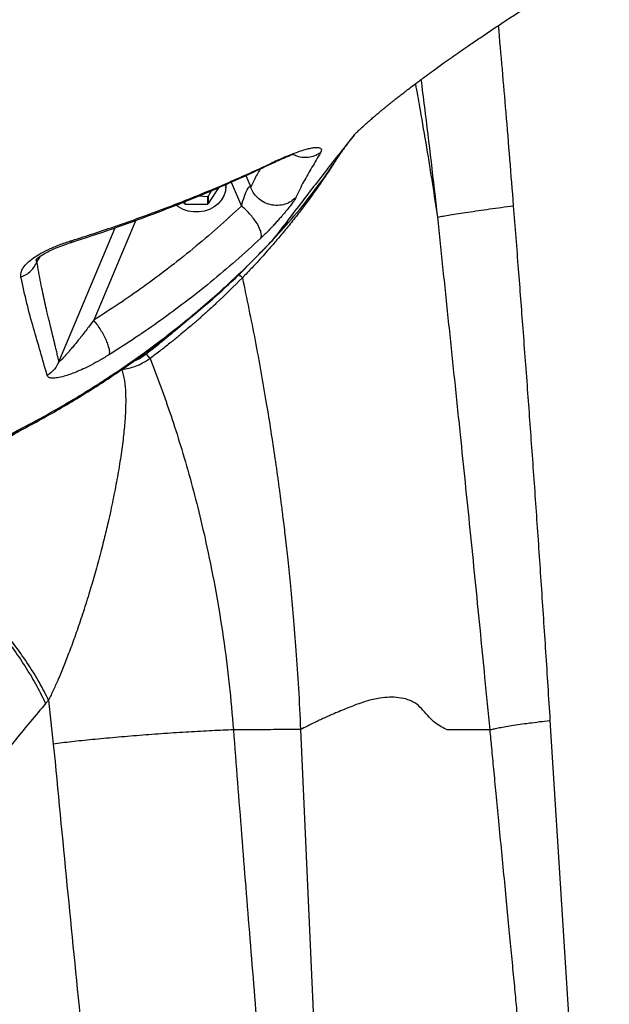
# Model space of a CAD drawing. Units: inches. Extents: x 1.4 to 9.91, y 0.55 to 7.86.
# Drawn here: x 1.85 to 2.02, y 1.88 to 2.17 of the extents above; entities that cross this region are included whole.
import ezdxf

# ---------------------------------------------------------------- set-up
doc = ezdxf.new("R2010")
doc.units = ezdxf.units.IN
doc.header["$MEASUREMENT"] = 0

msp = doc.modelspace()

# ---------------------------------------------------------------- linework, layer by layer
at = {"color": 7, "linetype": 'Continuous', "lineweight": 25}
for p, q in [((1.924006855797396, 2.126678267934449), (1.923927314494035, 2.126616473092753)), ((1.90506805679943, 2.114792049689828), (1.908237511296659, 2.119546243657872)), ((1.910094045405351, 2.119268069093593), (1.910094045405371, 2.119706304031063)), ((1.902279002352271, 2.116994370915079), (1.904747862720665, 2.116790995486713)), ((1.904747862720665, 2.116790995486713), (1.904747862720564, 2.114631989316637)), ((1.90506805679943, 2.114792049689828), (1.905068056799531, 2.116951153636553)), ((1.897832755937793, 2.115176116364169), (1.898088784091251, 2.114792049689828)), ((1.898088784091273, 2.115276239651978), (1.898088784091251, 2.114792049689828)), ((1.898408978170122, 2.114631989316637), (1.898408978170158, 2.115401491538389)), ((1.898408978170122, 2.114631989316637), (1.904747862720564, 2.114631989316637)), ((1.92319496739508, 2.103878024658551), (1.928108830629628, 2.109422547274429)), ((1.919997988771354, 2.100628808860429), (1.923271624287319, 2.103984796758443)), ((1.905484658651755, 2.084409618448245), (1.905484658651762, 2.084549927938488)), ((1.888269393080926, 2.070203746999966), (1.88720113431042, 2.071478754493194)), ((1.859090836820859, 1.971914553556216), (1.858235902252671, 1.970902174140201)), ((1.859090836820859, 1.971914553556216), (1.860443650081967, 1.959270175180706)), ((1.931562717397223, 1.96342680716295), (1.93625663206182, 1.859019631061311)), ((1.974749074059253, 1.963357679072756), (1.973749870046626, 1.963366625636067)), ((2.00329349986592, 1.96608046539682), (2.008714603907453, 1.879805675383898))]:
    msp.add_line(p, q, dxfattribs=at)
at = {"color": 8, "linetype": 'Continuous', "lineweight": 25}
for p, q in [((1.924482734744483, 2.12704805921814), (1.924006855797396, 2.126678267934449)), ((1.915828670269653, 2.122846596643019), (1.917221498624076, 2.119532457150457)), ((1.911622587747473, 2.12097876933144), (1.914525429769257, 2.114071729122146)), ((1.884144978504664, 2.109961198829557), (1.872074109059935, 2.08123999284155)), ((1.862057820324821, 2.069282984303231), (1.878255622094722, 2.107823899075364)), ((1.923506777126391, 2.104272260104306), (1.923291277393618, 2.103966610301868)), ((1.85664436730815, 2.099605087352784), (1.855736193355072, 2.0980809449598))]:
    msp.add_line(p, q, dxfattribs=at)
at = {"color": 7, "linetype": 'Continuous', "lineweight": 25, "flags": 128}
msp.add_lwpolyline([(1.910069063471734, 2.120270964174729), (1.910094045405371, 2.119706304031063), (1.909949042636032, 2.118351217462914), (1.909518996492871, 2.117042281472741), (1.908818549028964, 2.115823984435499), (1.90787153330232, 2.114737979203344), (1.906710240051027, 2.113821127572669), (1.905374171040977, 2.113104718070913), (1.903908841301932, 2.112613097083493), (1.902364141368663, 2.112363082193908), (1.900792699522094, 2.112363082193908), (1.899247999588817, 2.112613097083493), (1.897782669849757, 2.113104718070913), (1.896446600839685, 2.113821127572669), (1.895757128804517, 2.114323797321341)], dxfattribs=at)
at = {"color": 7, "linetype": 'Continuous', "lineweight": 25}
for centre, radius, start, end in [((1.901771872268606, 2.123140856315398), 0.007012649407636036, 295.1110855392049, 298.0365117097468), ((1.901349686109292, 2.120915050110301), 0.00693719079457818, 241.961751461788, 244.9186444033254), ((1.901807154781554, 2.120915050109885), 0.006937190794132755, 295.081355596932, 298.0382485386249)]:
    msp.add_arc(centre, radius, start, end, dxfattribs=at)
at = {"color": 8, "linetype": 'Continuous', "lineweight": 25}
msp.add_arc((1.90530181928838, 2.084061352598424), 0.01335321855495753, 44.50097885780391, 50.6024587499537, dxfattribs=at)
at = {"color": 7, "linetype": 'Continuous', "lineweight": 25}
for points, knots in [([(2.03696154427331, 2.245690341985145), (2.035179843521101, 2.245034231643906), (2.031410845494904, 2.243646300153148), (2.025435968849685, 2.241451964527932), (2.018831919724259, 2.239030650108176), (2.011706445663039, 2.236422698194338), (2.004588012451119, 2.233821523960491), (1.997810974336693, 2.231347559131603), (1.991590621396514, 2.229078123836152), (1.985491052894337, 2.226853834682607), (1.979383649827524, 2.224626047934113), (1.973559602913346, 2.222501325168845), (1.967912560739018, 2.220440556102024), (1.962225642112915, 2.218364098042661), (1.955870178126528, 2.216042594836587), (1.94893186295162, 2.213505865174423), (1.942037223674296, 2.210982245418001), (1.933406658166884, 2.207818633813024), (1.923189171644535, 2.204065065639955), (1.910381785716693, 2.199340654207852), (1.896992890605147, 2.194376968954138), (1.883059134431567, 2.189178483015434), (1.869539392727337, 2.184095582421657), (1.856020696673217, 2.178968846235546), (1.846456346771534, 2.17530528861258), (1.840424137805459, 2.172979270828869), (1.838263256239355, 2.172144942178312), (1.835917708039965, 2.171237265291631), (1.833121054604615, 2.170152930422733), (1.830070605708505, 2.168967053608547), (1.827077076737113, 2.167799851864173), (1.824596205436445, 2.166830053928712), (1.822805865151399, 2.166128564667325), (1.821592258968176, 2.16565253499389), (1.82084332322983, 2.165358439982757), (1.820267297047275, 2.16513219009682), (1.819863446710609, 2.16497327405255), (1.819319281568872, 2.164759490129337), (1.817106037152884, 2.163888236492501), (1.810795519836387, 2.161398389889284), (1.803007788065922, 2.158295326759005), (1.796821101934806, 2.155803041055059), (1.794497863494811, 2.154864128672269), (1.7937694938326, 2.15456919433407), (1.793040686921295, 2.154274142172706), (1.792311058236058, 2.153978288877465), (1.791580943485709, 2.153681957270468), (1.790907366035106, 2.153408331802888), (1.790129214262707, 2.153092057587844), (1.789090020025106, 2.152669251382424), (1.787576996510775, 2.152052411391511), (1.785597206713581, 2.151243512872794), (1.783154333767662, 2.15024239047878), (1.780577338389287, 2.149182408527069), (1.777233232896103, 2.147801698280977), (1.77344666082695, 2.146230346272147), (1.769348055682781, 2.144517812409417), (1.765792610203225, 2.14302355774879), (1.76246354756389, 2.141617289177444), (1.759067378102855, 2.140174612773693), (1.752384102156945, 2.13731912321101), (1.742636609981669, 2.133094278211478), (1.732401697388405, 2.128552331159049), (1.724735381712832, 2.125087777824737), (1.719390267533389, 2.122644981643213), (1.714131558599823, 2.120215061280103), (1.708830649028248, 2.117734867222589), (1.703541768617801, 2.115228680682685), (1.69829275679739, 2.112707183216787), (1.693108492159829, 2.110180137894374), (1.687025382122774, 2.107172456581828), (1.67983916338967, 2.103546698999974), (1.671721795240978, 2.099338016794473), (1.663547454673726, 2.094975819152764), (1.655198670113783, 2.090381196712821), (1.647317128008492, 2.08588800556408), (1.640555615670987, 2.081896915814734), (1.635221029535288, 2.078657680461785), (1.630762571498753, 2.07588290137141), (1.626602491113497, 2.073232320153292), (1.622524375500639, 2.07057261203205), (1.618341010069634, 2.067771116887118), (1.614041177159093, 2.064815105636822), (1.611216326020245, 2.062793662848211), (1.609768083687436, 2.061757311240313)], [0, 0, 0, 0, 0.01069031374492889, 0.02261421922514934, 0.03577466379387969, 0.0501746884546191, 0.06515109927818205, 0.07821437634800944, 0.09054119113792986, 0.1021792468569335, 0.1145094256489449, 0.1268781331327093, 0.1368316332725208, 0.1481164808370726, 0.1607351420540752, 0.1746903279324053, 0.1894839833972504, 0.2018924223318168, 0.2262857144052774, 0.2507022673716295, 0.2789282593240351, 0.3072233367027598, 0.3354837994155465, 0.3618301177809665, 0.3908399122750181, 0.3952257446863632, 0.3997630350818913, 0.4044518692657226, 0.4100296231391926, 0.4174520440446772, 0.423799177691796, 0.42907327389698, 0.4332757730943353, 0.4352430531218048, 0.4368421066108526, 0.4380732733559787, 0.4389364886669706, 0.4394319461991388, 0.4415653696611863, 0.4531442494634855, 0.4800775085193933, 0.4922016972660264, 0.4938017291040473, 0.4954046113484435, 0.4970105303753798, 0.4986190921598024, 0.500230754675433, 0.5018451567787634, 0.5030832409912108, 0.5053915565956908, 0.5087456896612621, 0.5131453340489668, 0.5185896039236398, 0.5250779074447782, 0.5304376755920723, 0.5411127793378766, 0.5507094715358825, 0.5583674914131175, 0.5654808079285251, 0.5736420957463035, 0.5818886626436304, 0.6120382840452644, 0.6425038530390312, 0.6559323608498807, 0.6685336149054135, 0.6823414838346711, 0.695584082830086, 0.7090059295341103, 0.7232410428737441, 0.7367307865090093, 0.7502332501548084, 0.7723079335126654, 0.795853473546363, 0.8188312635525671, 0.8434051389474365, 0.8707365150912059, 0.892070546033345, 0.9084801481800423, 0.923568200513458, 0.9373355662362367, 0.951728468021921, 0.96698093221028, 0.9830718117831607, 1, 1, 1, 1]), ([(1.946799619157342, 2.134332321736712), (1.946797550059893, 2.134330033177405), (1.946783923040036, 2.134314960787686), (1.946850284248752, 2.134386639658554), (1.947024048837791, 2.134567423217553), (1.947329287841688, 2.134876915358929), (1.947728737399047, 2.135271498030676), (1.948191050001261, 2.135717822018246), (1.948677643247015, 2.136178329167424), (1.949184908772888, 2.136650514577921), (1.94982709003122, 2.137239305794103), (1.950680899063775, 2.138007388866288), (1.951553267796007, 2.138774801674074), (1.952259011442514, 2.139386052102399), (1.952750324603828, 2.139807943084618), (1.953251226468382, 2.140234816967037), (1.953817607170506, 2.140713420950794), (1.954513277100316, 2.141296248461007), (1.955322094503525, 2.141966541978704), (1.956127881105506, 2.142626990256751), (1.956831966888915, 2.143198714130526), (1.957456894880848, 2.143702532377123), (1.958104251420267, 2.144221126775525), (1.958896396351379, 2.144851071873107), (1.959867537363332, 2.145616546321877), (1.960895375993863, 2.146418292262793), (1.962038999331225, 2.147302324218249), (1.963418085830611, 2.148357899923032), (1.965329722216999, 2.149802194820996), (1.967485591298201, 2.151404814186267), (1.969555969753094, 2.15292012250401), (1.971301541705019, 2.154183056004065), (1.973094160775458, 2.155467860037329), (1.975082467971206, 2.156877863891839), (1.977335825771037, 2.158457249904436), (1.97990323495767, 2.160236548734224), (1.982838487413722, 2.16224519953123), (1.986113042197912, 2.164455354832131), (1.989374081369584, 2.166627634973881), (1.992666141579259, 2.168795457388198), (1.996534953534418, 2.171314724761429), (2.000768699046878, 2.174035167364988), (2.005143553085246, 2.176809869726247), (2.00907398948435, 2.179276604002585), (2.012454345070903, 2.181378576570513), (2.015364068066749, 2.183175256426793), (2.017890264790961, 2.184726701867504), (2.020510215570946, 2.186327443187756), (2.023423414889173, 2.188097707042075), (2.02674504974171, 2.190104643203151), (2.030438874091455, 2.19232298572223), (2.034494558460191, 2.194743024371163), (2.038713230185272, 2.197243753834919), (2.043068584356509, 2.199809072792412), (2.04767753435646, 2.202508091420111), (2.052757170297639, 2.205467582312444), (2.056387982798262, 2.207567345786668), (2.058325497470954, 2.208687844997187)], [0, 0, 0, 0, 0.003282502494945181, 0.02161847267912337, 0.04217157920208522, 0.06155777320648706, 0.08139336688620026, 0.09933766058799517, 0.1142994664432833, 0.1274468156780958, 0.141093673577044, 0.1617437350260711, 0.1821188746066794, 0.1914634293054246, 0.199224990026142, 0.2069534015871664, 0.2155257734386929, 0.2255692678997225, 0.2378004152022169, 0.2495652900169619, 0.2584555497483961, 0.2658861057206341, 0.2737153721702612, 0.2826171190014277, 0.2944972681145152, 0.3076400574814169, 0.3176326815447864, 0.3325330290763348, 0.3514790023148012, 0.3760529155064283, 0.3955277827107567, 0.4097795971435227, 0.4236579675570237, 0.4428354235682678, 0.4611743521674196, 0.4803477283024249, 0.5053380984193834, 0.5311287268013127, 0.5557928249438575, 0.5785734990732389, 0.6035463545902774, 0.6387491203825751, 0.667331607980804, 0.6933051500524241, 0.7179154866024372, 0.7343837952125614, 0.7502196536831001, 0.7668445113028203, 0.784951428168399, 0.806264563319713, 0.8309031776792205, 0.8562707998094082, 0.8831383927322365, 0.9089419357348719, 0.9351231786200831, 0.9653797067957575, 1, 1, 1, 1]), ([(1.942588085585985, 2.12845438075043), (1.942622927443483, 2.12850797423729), (1.942764335193834, 2.128725486590374), (1.943060261829743, 2.129166430079113), (1.94348325851899, 2.129783249880795), (1.943928453569494, 2.130417009431153), (1.944347036371332, 2.131000555308928), (1.944743141463525, 2.131544420640727), (1.945153124081547, 2.132099203071469), (1.945645815274032, 2.132756782201595), (1.946434832321334, 2.133791168477565), (1.946890154949225, 2.13436992669196), (1.947126339826897, 2.134670140056496)], [0, 0, 0, 0, 0.04342977564670236, 0.1762623267949643, 0.2930217792576912, 0.4184378953206752, 0.5192762073041008, 0.595063175214999, 0.678607105866563, 0.7728888692145057, 0.8821929520809709, 1, 1, 1, 1]), ([(1.924483028074428, 2.127047570334899), (1.925549846603463, 2.127535697968131), (1.927769828915623, 2.128551460895338), (1.930221172416667, 2.129471418736528), (1.932144634903409, 2.130111910269143), (1.933613369703008, 2.130523724865783), (1.934883627546331, 2.130803345472155), (1.935935226366861, 2.130943773702875), (1.936750879680322, 2.1309398997456), (1.937381026866881, 2.130745654462585), (1.937688318039022, 2.130308390990959), (1.937406347983872, 2.129671667513034), (1.937269231477238, 2.129362041375825)], [0, 0, 0, 0, 0.09652240765635471, 0.2008570641512065, 0.2754753469272047, 0.3544268527552417, 0.4373365242419733, 0.5261218761171402, 0.6193355668268494, 0.7156684813457156, 0.8617351599870982, 1, 1, 1, 1]), ([(1.923745767702393, 2.126526616353008), (1.924236048766822, 2.126759231145388), (1.925216434894975, 2.127224377226278), (1.926456503637486, 2.127767475764354), (1.927493068083256, 2.128201326121766), (1.928556837825711, 2.128650481962199), (1.929237062187127, 2.128921948944254), (1.929324808173073, 2.129079863508011), (1.929342136385743, 2.129111048719676)], [0, 0, 0, 0, 0.1544316605488473, 0.3088078833443217, 0.4634478922665041, 0.6176657432407343, 0.9244960411485336, 1, 1, 1, 1]), ([(1.937269304809724, 2.129361943599176), (1.936464127043851, 2.127965906477891), (1.934856627831307, 2.125178784592184), (1.932416536574508, 2.121181351479342), (1.930941193845801, 2.118045915720112), (1.930205137524842, 2.11648163017165)], [0, 0, 0, 0, 0.3346102701964301, 0.6680335307900286, 0.9999999999999999, 0.9999999999999999, 0.9999999999999999, 0.9999999999999999]), ([(1.865376286436613, 2.103513904419978), (1.869511633688462, 2.104866486403952), (1.877498080147723, 2.107478679029839), (1.888805496992317, 2.111602523383097), (1.899102502837992, 2.115623509253826), (1.90839500271458, 2.119513644169044), (1.916620377140906, 2.12315293458001), (1.921674260053028, 2.125548048747464), (1.924017024568814, 2.126658321498205)], [0, 0, 0, 0, 0.2024324402921533, 0.3909504444367445, 0.5655636522689622, 0.7262844180773312, 0.8731171331239252, 0.9999999999999999, 0.9999999999999999, 0.9999999999999999, 0.9999999999999999]), ([(1.865838061102224, 2.10416333691767), (1.867954037265916, 2.104836268567597), (1.87225962885288, 2.106205550934877), (1.878753561801621, 2.108399842101289), (1.88539950259561, 2.110747169927904), (1.892003642606593, 2.113195945248619), (1.898729449581654, 2.115808021341266), (1.905609485411929, 2.118606581554192), (1.911302957923372, 2.121039677601452), (1.915551890078358, 2.122920703116654), (1.91835648903962, 2.124187804104342), (1.921311945609789, 2.125547065494855), (1.923363252309868, 2.126517710587251), (1.924483028074428, 2.127047570334899)], [0, 0, 0, 0, 0.1031351757379443, 0.2098596159054217, 0.3201187093318707, 0.4338606345817723, 0.5422739128642108, 0.662713489876246, 0.789026642069767, 0.8408714361002545, 0.8882968891909324, 0.939023045015623, 1, 1, 1, 1]), ([(1.917221498624076, 2.119532457150457), (1.917149603893451, 2.119577188238003), (1.917016817696666, 2.119659804459548), (1.916783415986246, 2.119582103541854), (1.916582092951477, 2.119410836129863), (1.916361285049022, 2.119149581709189), (1.916052507083869, 2.118639470923351), (1.915682194047835, 2.11780627552942), (1.915098735600217, 2.116207659522634), (1.914769033815312, 2.114979309787737), (1.914525429769257, 2.114071729122146)], [0, 0, 0, 0, 0.1034635340114352, 0.1910922965824907, 0.2371043751051733, 0.2819607497333107, 0.3739596736113082, 0.4830876782433701, 0.618073244366889, 1, 1, 1, 1]), ([(1.930205186413166, 2.116481532395002), (1.929763619551799, 2.116093166918896), (1.928836659921769, 2.115277890344625), (1.927038208446022, 2.114488991274786), (1.924972007555525, 2.114141623717539), (1.922805357110035, 2.114377248352168), (1.920788828241773, 2.115178719551167), (1.919136753914023, 2.116423452848744), (1.917913927228919, 2.117903737135933), (1.917444166255402, 2.119008701740599), (1.917221498624076, 2.119532457150457)], [0, 0, 0, 0, 0.1129917613505861, 0.2371980564247245, 0.3698538652809871, 0.5066364572565933, 0.642350948101532, 0.7720351013336711, 0.891944186782076, 1, 1, 1, 1]), ([(1.905068056799531, 2.116951153636553), (1.905357104002493, 2.117466948281336), (1.905668958634993, 2.118023441988057), (1.905990391289998, 2.118519761320525), (1.906013899206399, 2.118556059540988)], [0, 0, 0, 0, 0.926865189225768, 1, 1, 1, 1]), ([(1.930205064192356, 2.116481727948298), (1.930126897387795, 2.116325982145084), (1.92996629001888, 2.116005975157286), (1.9294043153579, 2.115182311188221), (1.928562231419251, 2.114062764982425), (1.92762329005818, 2.112894966529404), (1.926760242794664, 2.11186266844551), (1.926028756767814, 2.111009286857344), (1.925227886944835, 2.110097993731966), (1.924338377506001, 2.10911256911313), (1.923386017060782, 2.108088446851665), (1.92196932304719, 2.106608226118592), (1.920891739717903, 2.105566787197841), (1.920147367046227, 2.104847382349272)], [0, 0, 0, 0, 0.09829662191290665, 0.2019675987414181, 0.3120142016493595, 0.4248646179489709, 0.4836632611478429, 0.5436423987237307, 0.6098120814242358, 0.6775108900823523, 0.7522541756703118, 0.828862217760278, 1, 1, 1, 1]), ([(1.914525429769257, 2.114071729122146), (1.912259040067605, 2.111968983223809), (1.907728533695513, 2.107765600334995), (1.900613115033821, 2.101729365660269), (1.893501444685137, 2.096077952661785), (1.886396866862953, 2.090816188649877), (1.879348837789762, 2.085902407811825), (1.874499909076809, 2.082794701853199), (1.872074109059935, 2.08123999284155)], [0, 0, 0, 0, 0.1747640962036395, 0.3493529161761225, 0.5239834839859845, 0.6825895296529488, 0.8412073326079346, 1, 1, 1, 1]), ([(1.92014692705131, 2.104847773455865), (1.920211122523818, 2.105059786517112), (1.920344585321795, 2.105500563027608), (1.920214178464292, 2.106464080137924), (1.919799737479083, 2.107654398360768), (1.919073766769365, 2.109023249897416), (1.918092217074032, 2.110456231029017), (1.916943304672512, 2.111831216366911), (1.915734174843302, 2.113065563644075), (1.914918012210503, 2.113744941523867), (1.914525429769257, 2.114071729122146)], [0, 0, 0, 0, 0.1139110205306275, 0.2368217403264021, 0.3665613869855403, 0.4999907266842405, 0.6334357053817076, 0.7631748462962429, 0.8860847173675551, 1, 1, 1, 1]), ([(1.9710230259911, 2.11091061008434), (1.971530233190355, 2.111004098772082), (1.972556093827566, 2.111193185924078), (1.974573033768959, 2.111530580642107), (1.976940663671003, 2.111906554298594), (1.979657284420913, 2.112318631838629), (1.982659660237943, 2.112757102736288), (1.985886676499851, 2.113212855026282), (1.989255768474557, 2.113675898688413), (1.991593465276463, 2.113986484036722), (1.992750977209693, 2.11414027055286)], [0, 0, 0, 0, 0.1212991747000982, 0.2453357303162776, 0.3713360252541125, 0.4984435154645892, 0.6257547044942018, 0.7523617778168334, 0.8773817900306324, 1, 1, 1, 1]), ([(1.992750977209693, 2.11414027055286), (1.993226552025193, 2.108058339648933), (1.994146752807965, 2.096290269944344), (1.995518640324049, 2.078321086932311), (1.996850353341393, 2.060486523366986), (1.998181012670891, 2.042171986171968), (1.999478881635411, 2.023762984489888), (2.000769237387331, 2.004878075182387), (2.002048184781498, 1.985608198486422), (2.002875680316882, 1.972632276047233), (2.00329349986592, 1.96608046539682)], [0, 0, 0, 0, 0.1232792116686565, 0.2385358168252834, 0.3641951832761359, 0.4847123988839044, 0.6096546447649608, 0.73718308671926, 0.8672983242916984, 1, 1, 1, 1]), ([(1.986052445703284, 1.963357630184511), (1.985569383373219, 1.968362235544139), (1.984625007601252, 1.97814612419728), (1.983202175414901, 1.992607854035473), (1.98178774232895, 2.006799210941406), (1.980377182058152, 2.020765935931113), (1.978961128452101, 2.034625728653681), (1.977470570096945, 2.049075803825952), (1.975899506194335, 2.064181357516965), (1.974250642731466, 2.079956522117218), (1.972624336796686, 2.095494828381117), (1.971551420941521, 2.105823133594822), (1.971022928214452, 2.11091061008434)], [0, 0, 0, 0, 0.1017180987753238, 0.198856549300647, 0.2939518991035316, 0.3901916959721357, 0.4827844685165311, 0.5757287008797145, 0.6839932094082101, 0.7899408541859019, 0.8965298813672363, 0.9999999999999999, 0.9999999999999999, 0.9999999999999999, 0.9999999999999999]), ([(1.58106437971792, 2.037671011709709), (1.585234473517836, 2.036085427129521), (1.593526732109048, 2.032932481899028), (1.60618561819532, 2.028860705056341), (1.618901792290165, 2.025289036662147), (1.631662352686508, 2.022256828373095), (1.644427248340136, 2.019744901523436), (1.656972067958458, 2.017775785600087), (1.669267399131952, 2.016312228237809), (1.681290970229691, 2.01531785643627), (1.692920896434031, 2.014770318038071), (1.70414164466444, 2.014621978507787), (1.714944766594205, 2.014827612791994), (1.726522561876485, 2.015417667751212), (1.738828890051023, 2.016487414057313), (1.75161123091104, 2.018110841930557), (1.763850674486118, 2.020144770013153), (1.775427065251605, 2.022509732036316), (1.785234895072462, 2.024881451270025), (1.793409686931782, 2.027107974716028), (1.800092564304193, 2.029088361242801), (1.806531056588858, 2.031150414893627), (1.812732396098522, 2.033281950513881), (1.81875883409435, 2.035493983004716), (1.824991942594395, 2.037929494556431), (1.83141726189655, 2.040606765926189), (1.838017845832171, 2.043544273712915), (1.844491543770745, 2.046613389952568), (1.850834737882822, 2.049809445792079), (1.85687453048552, 2.053037215979154), (1.862151776149592, 2.056016401192117), (1.866704543115715, 2.058704269731046), (1.870727066515945, 2.061170101936071), (1.874684277598285, 2.063687371772148), (1.878575505891364, 2.066254736804689), (1.882399622157028, 2.068870878759232), (1.887024913993711, 2.072149955752903), (1.892388358680371, 2.076138331539376), (1.898410769377742, 2.080890853961144), (1.904118334899562, 2.085668299419873), (1.909420316462982, 2.090365113675114), (1.914341329265433, 2.094968471465358), (1.919017579762152, 2.099559450251624), (1.922012612953815, 2.102701911634557), (1.923508170443629, 2.104271086784527)], [0, 0, 0, 0, 0.03615953798976587, 0.07190347602156251, 0.1071788360020754, 0.1422910827689084, 0.1769454212127674, 0.2110999661292897, 0.2435050980129112, 0.2754798449340601, 0.306995876653324, 0.3359803625021831, 0.3645873896712441, 0.3928002275538502, 0.4280797872867321, 0.4627936635839546, 0.4953894286094263, 0.527055502224263, 0.5572622402722526, 0.5762744591794037, 0.5951419051776574, 0.6133836466083519, 0.6308215910524284, 0.6481610166501947, 0.6654007986719563, 0.6851694597922078, 0.7048329350690099, 0.7243898142892874, 0.7438384568722034, 0.7631771621579889, 0.780819700349485, 0.7939320800582622, 0.8069980026526048, 0.820016913314069, 0.8329881553301898, 0.84591166366262, 0.8587868222589919, 0.8805456898543733, 0.9021576802876727, 0.9236212272915036, 0.9437190530693188, 0.9625278102745545, 0.9812884163822956, 1, 1, 1, 1]), ([(1.851130179897504, 2.093610009941751), (1.851097533367043, 2.094030000530847), (1.851034552599682, 2.094840234549984), (1.851690430623301, 2.096257748650413), (1.852896978624985, 2.097698427152863), (1.854642210354899, 2.099131969766295), (1.856888232077009, 2.1005332283947), (1.859596315340609, 2.101871729382722), (1.862655134425887, 2.103121184957577), (1.864758843927911, 2.10380998027206), (1.865838061102224, 2.10416333691767)], [0, 0, 0, 0, 0.1369200984484213, 0.264142398774979, 0.3825993018617175, 0.4950161496842811, 0.6085343712014901, 0.7303872151130449, 0.8616868215006914, 1, 1, 1, 1]), ([(1.855705344822661, 2.098864918125484), (1.855715121306722, 2.09887323178521), (1.855734429911014, 2.098889651304219), (1.855971405970924, 2.09910662280578), (1.856365677182236, 2.099414494840858), (1.856950411847183, 2.099825876738891), (1.857655393640891, 2.100264256192824), (1.858506136080606, 2.100736545010003), (1.859490735520157, 2.101240911778267), (1.860960666000697, 2.101912513732903), (1.863052976871261, 2.102746683703821), (1.86462411540822, 2.103264471354603), (1.865506476043763, 2.10355526394219)], [0, 0, 0, 0, 0.09139386639897663, 0.1805033374087674, 0.2580272780715901, 0.3246831929694177, 0.4240217059797398, 0.4794311131213763, 0.550144833166255, 0.6589323951743672, 0.8084544287613169, 1, 1, 1, 1]), ([(1.920147367046227, 2.104847382349272), (1.917762712328478, 2.102644941837781), (1.913063554426494, 2.098304851989054), (1.905759880324395, 2.092149984149485), (1.898550462929063, 2.086455791891549), (1.891346640482741, 2.081149698270524), (1.884121055292013, 2.076138461106056), (1.879125198157241, 2.072955761863037), (1.876615516597084, 2.071356924789388)], [0, 0, 0, 0, 0.1794791090342915, 0.3536783196251184, 0.5242532231784967, 0.6813241184737557, 0.8399123589890901, 0.9999999999999999, 0.9999999999999999, 0.9999999999999999, 0.9999999999999999]), ([(1.923291277393618, 2.103966610301868), (1.923276137672048, 2.10393253786628), (1.923257203447406, 2.103889925778165), (1.923213726849777, 2.103871540399104), (1.923205013945688, 2.103867855887133)], [0, 0, 0, 0, 0.7995955395789207, 1, 1, 1, 1]), ([(1.581309065780112, 2.036937540182842), (1.584959527489396, 2.035527427736832), (1.592796613509198, 2.032500092178465), (1.604968840866906, 2.028543563728311), (1.617547361264629, 2.024952860979898), (1.629811325789375, 2.021978087726366), (1.6417105355516, 2.019554930903963), (1.653924891459341, 2.017518620211881), (1.666369391437701, 2.015917411955237), (1.678950076592542, 2.014790932506068), (1.690842115474733, 2.014162000271823), (1.702020501505211, 2.013954481569989), (1.712839179762279, 2.014101306632527), (1.723222740716054, 2.014572288007115), (1.733097284053747, 2.015327901695836), (1.742111319120583, 2.016275514727198), (1.750600065411287, 2.017392404532258), (1.759790998823096, 2.01883973414542), (1.769956079269066, 2.020753839423806), (1.781101470121124, 2.023256809839044), (1.792889951032797, 2.026352109505062), (1.805290842208574, 2.030138210832317), (1.818255939212467, 2.034720879171272), (1.831213911999167, 2.039968881440518), (1.843942565628033, 2.045827193814747), (1.856209442785806, 2.052191562005448), (1.868575343334796, 2.059361958191801), (1.880875910404618, 2.067364411839826), (1.892987630502059, 2.076214886061301), (1.904233649808941, 2.08547994513093), (1.912781915091621, 2.093144464392849), (1.917371699771665, 2.097917147261881), (1.918682306192474, 2.099279979997768)], [0, 0, 0, 0, 0.03239911183461266, 0.06955685242972169, 0.1053466816168251, 0.1397585572012025, 0.1727884682863688, 0.2044382155951609, 0.2405981308474916, 0.2747767901187469, 0.3069754384072355, 0.3371940366904091, 0.3654324304800201, 0.3947084038857901, 0.4215012345620845, 0.4458112690270867, 0.4683347106978213, 0.4911192278668992, 0.5215522827650096, 0.5526620487008921, 0.5844490970785957, 0.6213925679961522, 0.6592111329170044, 0.6979057416660095, 0.737274282765536, 0.7759604389385213, 0.8137126733772049, 0.8577805282287615, 0.9005036846927909, 0.9419614829899019, 0.9834271848571873, 1, 1, 1, 1]), ([(1.851130228785828, 2.093609912165103), (1.851641200433793, 2.093834371825828), (1.85267491677693, 2.094288462812266), (1.853989157936738, 2.095347238050217), (1.855069529257261, 2.096614668930436), (1.855515693702535, 2.0975962904431), (1.855736022245937, 2.098081042736448)], [0, 0, 0, 0, 0.2474012850556161, 0.5005028218168611, 0.7533342540669621, 1, 1, 1, 1]), ([(1.862057820324821, 2.069282984303231), (1.861956932514512, 2.069732536313552), (1.861746423744794, 2.070670554894071), (1.861426136084111, 2.07205004738582), (1.861168853440446, 2.0731379660175), (1.860984318731314, 2.073910701983867), (1.860865326625291, 2.074406604486763), (1.860742715785167, 2.074915736997994), (1.860642282817067, 2.075331220402113), (1.860564451180378, 2.075652595411151), (1.860507695568584, 2.075886603831152), (1.860446611503457, 2.07613844123289), (1.860381061866021, 2.076408180659365), (1.860309616021493, 2.076702182198635), (1.860207455053039, 2.077122327167496), (1.86008977387598, 2.077606149421534), (1.859973377902889, 2.078084673967511), (1.859897420167952, 2.078397154656022), (1.859820337563903, 2.078713769895497), (1.859628981459691, 2.079503135075518), (1.85939651515638, 2.080464239786859), (1.859152492715347, 2.081482374273278), (1.858982796253319, 2.082194881574859), (1.858804662478859, 2.082949135915955), (1.85848372442511, 2.084321187387412), (1.858028293982737, 2.08631316093562), (1.857431209303077, 2.089050432263846), (1.856835421725132, 2.091968881388204), (1.856260031635311, 2.094995023084628), (1.855908530697156, 2.097065708781177), (1.855736193355072, 2.0980809449598)], [0, 0, 0, 0, 0.04721450616326939, 0.09851604049008836, 0.1467625353118824, 0.1638066076014389, 0.1816256633676676, 0.2002183186283205, 0.2187461952872839, 0.2265362249210463, 0.2349750621559547, 0.2440647554078184, 0.2538032770988578, 0.2641909440850345, 0.2758993579769178, 0.299325217519209, 0.316607931127335, 0.3277499253045165, 0.3331816699405996, 0.3509219947887164, 0.4131538968322017, 0.43709280072116, 0.460597592642228, 0.4897161023904304, 0.5178752678459481, 0.6069970349464853, 0.7003976637911039, 0.8023477704650348, 0.9030931181183733, 1, 1, 1, 1]), ([(1.858677779371371, 2.065315207917096), (1.858034095909744, 2.067603867816607), (1.856745041806807, 2.072187186496621), (1.854731978700938, 2.078924689969943), (1.852810181390684, 2.085936731971009), (1.851690415032168, 2.09105106754501), (1.851130057676693, 2.093610401048344)], [0, 0, 0, 0, 0.249131217235084, 0.4989154404168396, 0.7492455309611621, 0.9999999999999999, 0.9999999999999999, 0.9999999999999999, 0.9999999999999999]), ([(1.914825848520341, 2.093420909904473), (1.912386536966982, 2.090981634837863), (1.909673147581673, 2.088268286038907), (1.906557306857561, 2.085380120130324), (1.90569521715479, 2.084588740394559), (1.904828238408487, 2.083801030672703), (1.903956233493963, 2.083017299948395), (1.903079471575739, 2.082237203753845), (1.90219780075979, 2.081460952313907), (1.901220577314665, 2.080609488226476), (1.900020754761082, 2.079577019167504), (1.898467131532672, 2.078261876311787), (1.896516172005858, 2.076643560081159), (1.89415486877302, 2.074734014455717), (1.891372274401974, 2.072543308156749), (1.889348073475809, 2.071017068068784), (1.888269393080926, 2.070203746999966)], [0, 0, 0, 0, 0.2960247225081127, 0.329285670268907, 0.3625484373323065, 0.3958188848349929, 0.4290926374479901, 0.4623715339641112, 0.4956553302613635, 0.528943383220074, 0.5724647363892451, 0.6299731151672467, 0.7014732348539171, 0.7869739348446799, 0.8864801230392163, 1, 1, 1, 1]), ([(1.914825848520341, 2.093420909904473), (1.916073599654171, 2.087418461655842), (1.918565618341089, 2.075430323318561), (1.921643475335269, 2.058054381792776), (1.923503213864427, 2.046154340845826), (1.924423612674603, 2.039775496411889), (1.924646896335031, 2.038205228064793), (1.924867054009072, 2.036634553242208), (1.9250839974749, 2.035063474487206), (1.9252977218861, 2.033491990818813), (1.925508334463036, 2.031920103252793), (1.925715669750083, 2.030347772678387), (1.926043813205211, 2.027820772170444), (1.926526444138164, 2.023986280100293), (1.927182540923091, 2.018489309505275), (1.927913675058426, 2.011930723397955), (1.928693116134439, 2.004307018435246), (1.929490492907519, 1.995614155666287), (1.930267554808627, 1.98584725716801), (1.93099823126647, 1.975002203695698), (1.931368761416677, 1.967404083596158), (1.931562717397223, 1.96342680716295)], [0, 0, 0, 0, 0.1407292679164642, 0.281065635554943, 0.4043084454531344, 0.4164027591794934, 0.4284952327179465, 0.4405863666706931, 0.4526758903993333, 0.4647638619299488, 0.4768506681153152, 0.4889359303713338, 0.5010202277555849, 0.53510024846761, 0.5772625532467657, 0.6275029104070086, 0.6858197042591501, 0.7522154356054455, 0.8266978451811695, 0.9092840640638509, 0.9999999999999999, 0.9999999999999999, 0.9999999999999999, 0.9999999999999999]), ([(1.872074109059935, 2.08123999284155), (1.871572808471954, 2.080568649840764), (1.870714460494749, 2.079419148083631), (1.869483270715163, 2.077811247226402), (1.868415435010361, 2.076443309523101), (1.867391480657671, 2.075158579937536), (1.866463043429634, 2.074019366410861), (1.865627022656665, 2.073015813588011), (1.864738906712169, 2.071974642141554), (1.863848787910195, 2.070969564367133), (1.86300713339626, 2.070073118507106), (1.86247368628503, 2.069561863946834), (1.862177643556173, 2.069326632065152), (1.862095377608555, 2.069296665217694), (1.862057820324821, 2.069282984303231)], [0, 0, 0, 0, 0.1410820558557456, 0.2415666371976107, 0.3474525565091559, 0.4427356376282631, 0.5319839941827206, 0.612111437698764, 0.6831598553323573, 0.790471054896416, 0.8764916267164352, 0.9457820335628164, 0.9752476011286924, 1, 1, 1, 1]), ([(1.87661629881027, 2.071355947022905), (1.876642287156057, 2.071580738842748), (1.876696129577053, 2.072046460512746), (1.876531871866866, 2.073057953612894), (1.876162539671821, 2.074303041757419), (1.875573399265646, 2.075737762833791), (1.874806630953523, 2.077253577312291), (1.873923965270623, 2.078732811489023), (1.872999262446264, 2.08009111302286), (1.872375282009409, 2.080865988348135), (1.872074109059935, 2.08123999284155)], [0, 0, 0, 0, 0.1148828171551901, 0.2380131870324065, 0.3673431052975896, 0.4999971718818342, 0.6326501697373136, 0.7619766105022402, 0.885114657408078, 1, 1, 1, 1]), ([(1.876615516597084, 2.071356924789388), (1.875700958251663, 2.070799129643262), (1.873928461918016, 2.06971807247902), (1.871387181140958, 2.068335832452154), (1.869090115262552, 2.06719896495361), (1.867034244369367, 2.06629236147193), (1.86520702083617, 2.0655893625621), (1.863367390916816, 2.064998749655478), (1.861643296180873, 2.064603447384508), (1.860365130813404, 2.064505291775095), (1.85961137964439, 2.06459478835036), (1.85899749819942, 2.064779009727419), (1.858805473982122, 2.065101012678784), (1.858676923825699, 2.065316576790172)], [0, 0, 0, 0, 0.1244478660196003, 0.2411911578463551, 0.3485754928679001, 0.4442733235446713, 0.5341176710743147, 0.6176638893618169, 0.7284653190460685, 0.8227170161903097, 0.8681625295207874, 0.9117417183569266, 0.9999999999999999, 0.9999999999999999, 0.9999999999999999, 0.9999999999999999]), ([(1.862057844768983, 2.069282984303231), (1.861695733052331, 2.068520713209597), (1.860936798367495, 2.06692310135225), (1.859453465197006, 2.065867140782621), (1.85867787714802, 2.0653150123638)], [0, 0, 0, 0, 0.4771315949665239, 1, 1, 1, 1]), ([(1.880183288714566, 2.067073818712714), (1.880841929614606, 2.06717335624012), (1.882173739691588, 2.067374626890075), (1.884176786915802, 2.067995649852501), (1.886261659012035, 2.068898788717031), (1.887573181193613, 2.069751233152089), (1.888269393080926, 2.070203746999966)], [0, 0, 0, 0, 0.2229336994540583, 0.4507848623033729, 0.7084531905541162, 1, 1, 1, 1]), ([(1.888269393080926, 2.070203746999966), (1.889323718144869, 2.067475315780575), (1.891436739487288, 2.062007141310426), (1.894339820376041, 2.053658928024257), (1.897150021910122, 2.044902156592897), (1.89982207398971, 2.035710814052213), (1.902368794694186, 2.025939449964618), (1.904873302955038, 2.015081596357636), (1.907267407571719, 2.003039938282563), (1.909421970514824, 1.989848176984721), (1.911141063232909, 1.976581089627564), (1.9118822760741, 1.967687876000478), (1.912243176134051, 1.963357727960926)], [0, 0, 0, 0, 0.08050571187705018, 0.1613451991234562, 0.2424447060494236, 0.3323568851153689, 0.4230058608937507, 0.5181154378187174, 0.6362206481011128, 0.7574214056458437, 0.8818873279304971, 1, 1, 1, 1]), ([(1.880183288714566, 2.067073818712714), (1.880443654139473, 2.065995143341959), (1.880991830312732, 2.063724088584425), (1.881270654335898, 2.059967103373674), (1.881272968705508, 2.056641943609119), (1.881141703907181, 2.053811788462784), (1.88098842632627, 2.051623642415402), (1.880772367111411, 2.049269649013176), (1.880491538650714, 2.046749532061964), (1.880143675928595, 2.044063324376352), (1.879726601923688, 2.041211016829664), (1.87925557757516, 2.038300646793179), (1.878741062224438, 2.035369656272269), (1.878192661553604, 2.032456015575456), (1.877598143358805, 2.029490000410942), (1.876932469685946, 2.026352898829066), (1.876270742233686, 2.023398246137207), (1.875627725574168, 2.0206559527029), (1.87502624185958, 2.018181800984444), (1.874359707531441, 2.015538603711523), (1.873630919508821, 2.012752207387029), (1.872866996323885, 2.009940724768218), (1.871825489518336, 2.006246932453655), (1.870435462111819, 2.001580891995107), (1.86867872144203, 1.996053940474039), (1.866876966560309, 1.990783420842497), (1.86514423889351, 1.986040233956053), (1.863494734870297, 1.981813413215261), (1.861964251212407, 1.978135138879024), (1.860511013711646, 1.974857686027232), (1.859555968054676, 1.972878682107361), (1.859090690155887, 1.971914553556216)], [0, 0, 0, 0, 0.0340581733857617, 0.07170644551426755, 0.1154849466215043, 0.1361724808122562, 0.1585577854910892, 0.1826475610155922, 0.2084467343629497, 0.2359582050466324, 0.2651835017222756, 0.2961228768636411, 0.3254603173621797, 0.3553577800829117, 0.3858134160821469, 0.4168254005837836, 0.4520737778413297, 0.4769972095545656, 0.5015589305242663, 0.5286120273640565, 0.5588837582814037, 0.5880300843700295, 0.6160551018480407, 0.6740680739498892, 0.7341897345714375, 0.7904810044332659, 0.8422374495437636, 0.887569119857404, 0.9294343520564444, 0.9656219195781766, 1, 1, 1, 1]), ([(1.826319599841359, 2.009682837253788), (1.828027680262146, 2.008360288005701), (1.831442752210805, 2.005716032628207), (1.836342704639488, 2.001235910944309), (1.84098682962148, 1.99646909855327), (1.845292202584978, 1.991464240930124), (1.849207644181859, 1.986325004910685), (1.852681496371493, 1.98113963512944), (1.855728130051646, 1.97599356668049), (1.857408940789128, 1.972581141966199), (1.858235926696833, 1.970902174140201)], [0, 0, 0, 0, 0.1301258497693723, 0.2601687449456813, 0.3893839964341755, 0.5170504374082889, 0.6424996835689845, 0.7651362142171382, 0.8844432411446019, 1, 1, 1, 1]), ([(1.859090836820859, 1.971914553556216), (1.858227839942989, 1.973592316795186), (1.856474279728058, 1.977001435578082), (1.853312037715378, 1.982140024393151), (1.849719765521443, 1.987312587212549), (1.845686201753524, 1.9924320965323), (1.841267046703076, 1.997409214579432), (1.836517913530861, 2.002139618276376), (1.831524672666101, 2.006575115021095), (1.828058192411303, 2.009185757859207), (1.826325368663623, 2.010490765698306)], [0, 0, 0, 0, 0.1158571742202943, 0.2354151405833506, 0.3582332531129502, 0.483777862343475, 0.611432241329415, 0.7405135649231697, 0.8702879509324255, 1, 1, 1, 1]), ([(1.973749870046626, 1.963366625636067), (1.973176397362192, 1.963632265315981), (1.972021805829054, 1.964167086474195), (1.970255683901251, 1.965319565977347), (1.968510071360553, 1.967005615922107), (1.96683779681267, 1.968975655914454), (1.965250763547885, 1.970559130620316), (1.963771226420729, 1.971502405472781), (1.962053585797247, 1.972232450352448), (1.959830680346554, 1.972661824858595), (1.957128993903068, 1.972786117144053), (1.953994671206892, 1.972505341383467), (1.950372071615526, 1.971622865108856), (1.946251849590749, 1.970125551800691), (1.942970718782211, 1.968764392922683), (1.940556975960066, 1.967733054603349), (1.939108015258924, 1.967093228067832), (1.937651914732906, 1.96642696648507), (1.936169386047433, 1.96571964278324), (1.934752162274223, 1.965024566955656), (1.933199056242943, 1.964247815808807), (1.932172333462915, 1.963732672944903), (1.931562717397223, 1.96342680716295)], [0, 0, 0, 0, 0.04928546202698001, 0.09922805167123049, 0.1480433730893346, 0.2024148528124851, 0.2530774845297109, 0.2835997741934952, 0.3161212145738068, 0.3786612584521126, 0.4389763986541086, 0.5002707957728352, 0.5886627544091976, 0.6802317700624482, 0.7746244940827309, 0.8048817831291976, 0.8376535741838356, 0.8688816055173059, 0.8994420365373235, 0.9339606164599114, 0.9607891536473615, 1, 1, 1, 1]), ([(1.858235902252671, 1.970902174140201), (1.856773471563727, 1.96918464796606), (1.853848616528777, 1.965749603067132), (1.84963602739704, 1.96059698065245), (1.845667622070352, 1.955583325467724), (1.842361381754143, 1.951253611114749), (1.839616814744267, 1.947554771421026), (1.837255157964607, 1.944291565196678), (1.834901654216084, 1.940949824869322), (1.832750969127267, 1.937805759723773), (1.83068185290785, 1.934698835439336), (1.828598341780481, 1.931481294093598), (1.826303074473364, 1.927813131829388), (1.823980394040455, 1.923950074612963), (1.821773353723115, 1.920115896435554), (1.819741236617927, 1.916427116821195), (1.817854692894994, 1.912843246471405), (1.816048316036329, 1.909258418265067), (1.814918456286816, 1.906868065989577), (1.814353498073178, 1.905672829897567)], [0, 0, 0, 0, 0.07890835138738224, 0.1578163605288961, 0.2367253067960363, 0.309236889182469, 0.3567474912369623, 0.4067612839632575, 0.4592789693996097, 0.5104474262003775, 0.5513914312036697, 0.6022382985476944, 0.6585175885757805, 0.7202289012326977, 0.7800607033947765, 0.835037733437602, 0.890020592460722, 0.9450075377522057, 1, 1, 1, 1]), ([(1.912243493908157, 1.96335777684925), (1.910209249116563, 1.963271148751232), (1.906072248710724, 1.963094975029103), (1.899358929802207, 1.962722979640395), (1.892351133973267, 1.962271606899678), (1.885237429895289, 1.961744485445448), (1.87826952394888, 1.961160531995872), (1.871696330173845, 1.960540073744573), (1.865656869610566, 1.959905817679525), (1.862162105861671, 1.959479704727645), (1.860443650081967, 1.959270175180706)], [0, 0, 0, 0, 0.120170391295179, 0.2443879712078301, 0.3714562100912017, 0.4999994328581638, 0.6285430979753697, 0.7556117534437622, 0.8798286737067603, 1, 1, 1, 1]), ([(1.931562717397223, 1.96342680716295), (1.930551011141551, 1.963425778165905), (1.928567979305809, 1.963423761242625), (1.925384031025249, 1.963410148889422), (1.922019659192806, 1.963392304291339), (1.918623048932927, 1.963374462392665), (1.91536600312916, 1.963360823077321), (1.91329735237399, 1.963358804962544), (1.912243493908157, 1.96335777684925)], [0, 0, 0, 0, 0.160470378362353, 0.3145358321174953, 0.4999596831379522, 0.6849201417459007, 0.839484951626226, 1, 1, 1, 1]), ([(1.912243493908157, 1.96335777684925), (1.913021000577388, 1.95328988077892), (1.914572074342646, 1.933205101980181), (1.916963696603451, 1.903280596219916), (1.919403231240236, 1.873448459071393), (1.921077644458735, 1.853633764238874), (1.921920546562648, 1.84365901739729)], [0, 0, 0, 0, 0.2522906203100648, 0.5033029012742051, 0.749961941951888, 1, 1, 1, 1]), ([(1.986060218946821, 1.963358363509373), (1.985424273526956, 1.963358292603334), (1.984169967470924, 1.963358152751907), (1.981464114411289, 1.963358044688379), (1.978366155098713, 1.963357811124643), (1.975943764265969, 1.963357722688339), (1.974749074059253, 1.963357679072756)], [0, 0, 0, 0, 0.2607234021693074, 0.5142374362252203, 0.7604285114168554, 1, 1, 1, 1]), ([(1.986052372370798, 1.963357630184511), (1.986352789807934, 1.963439862049191), (1.98695914073388, 1.963605835661661), (1.988350175472697, 1.963897141431652), (1.990094654076848, 1.964217930383046), (1.992203356192249, 1.964565708212691), (1.994625820492421, 1.964932983617326), (1.997317111394604, 1.965312442800041), (2.000200838078371, 1.965696325682636), (2.002269665819727, 1.965953294905866), (2.00329349986592, 1.96608046539682)], [0, 0, 0, 0, 0.1226830434552761, 0.2476187058452722, 0.3740560308271033, 0.5011784472964433, 0.6281481163765765, 0.75412656951824, 0.8783206623975905, 1, 1, 1, 1]), ([(1.994338796645244, 1.877082057958404), (1.994163087742174, 1.878920167559945), (1.993791969407125, 1.882802476100064), (1.993205140620252, 1.888935299736471), (1.992558732564755, 1.895686599494114), (1.991852527819898, 1.903056384278408), (1.991086482105478, 1.911044659189247), (1.990274012274201, 1.91951104839811), (1.989433429081982, 1.928263862333299), (1.988613967721913, 1.9367926436627), (1.987851322953157, 1.944727306833535), (1.987176246538018, 1.951749097331228), (1.986588928332045, 1.957857995366189), (1.986226703885049, 1.96162635633087), (1.986060218946821, 1.963358363509373)], [0, 0, 0, 0, 0.06392573243890978, 0.1350188349882846, 0.2132799135761855, 0.2987078997007362, 0.3913016358956545, 0.491061732742471, 0.5931060624547384, 0.6956495726222516, 0.7876097110166089, 0.868987932216444, 0.9397844728786836, 1, 1, 1, 1]), ([(1.860443650081967, 1.959270175180706), (1.861743422797574, 1.945728181902357), (1.864319952849379, 1.918883986587237), (1.868306525664694, 1.87898467041733), (1.87104305419403, 1.852630117119962), (1.872398874196682, 1.839572686825164)], [0, 0, 0, 0, 0.339342084677418, 0.6726753597112528, 1, 1, 1, 1])]:
    msp.add_open_spline(points, degree=3, knots=knots, dxfattribs=at)
at = {"color": 8, "linetype": 'Continuous', "lineweight": 25}
for points, knots in [([(1.988408080712557, 2.165979689477245), (1.989140960762402, 2.157633012855682), (1.990657752766097, 2.140358463821785), (1.992037759127877, 2.123073516851002), (1.992750977209693, 2.11414027055286)], [0, 0, 0, 0, 0.4831776855757266, 1, 1, 1, 1]), ([(1.9710230259911, 2.11091061008434), (1.969799959681838, 2.121483831850497), (1.968272708791624, 2.134686682940837), (1.966604368617051, 2.147871175501331), (1.966272083096617, 2.150497148332828)], [0, 0, 0, 0, 0.8008286766101521, 0.9999999999999999, 0.9999999999999999, 0.9999999999999999, 0.9999999999999999]), ([(1.971022928214452, 2.11091061008434), (1.970545806204156, 2.114060631948979), (1.969537554056043, 2.120717244394196), (1.967877754964626, 2.130978195782195), (1.966283783658654, 2.140282072254313), (1.965194049187172, 2.146423496741642), (1.964725133871064, 2.148955944535282), (1.964662410580665, 2.149294691112595)], [0, 0, 0, 0, 0.2456738940373408, 0.5191569997884721, 0.8014998539813953, 0.9734481219203216, 1, 1, 1, 1]), ([(1.947102408992321, 2.13464589144772), (1.945881692644919, 2.133120795056973), (1.943212183453116, 2.129785655946119), (1.939297847398017, 2.124808938813971), (1.935299600966072, 2.119652063604638), (1.931416157444485, 2.114584338482988), (1.927503303111595, 2.109444454949522), (1.924839112880846, 2.105996404222741), (1.923506850458877, 2.104272162327658)], [0, 0, 0, 0, 0.1514566522078732, 0.3312111991365422, 0.4960626942761684, 0.6640647737630387, 0.8320112907234307, 1, 1, 1, 1]), ([(1.942518541944755, 2.128499553561942), (1.941915383155961, 2.127546827553304), (1.940674008018652, 2.125585999987221), (1.938736464800962, 2.122676051843166), (1.936821827874437, 2.11989696104071), (1.934982394518438, 2.117318050716001), (1.933072893056902, 2.114717595045295), (1.93084181453408, 2.11177904556082), (1.928301649850442, 2.108565050246983), (1.925756578717592, 2.105477733904386), (1.923553514369714, 2.102901310037398), (1.921652877608001, 2.10073976737439), (1.919738030066907, 2.098614171698397), (1.917470038090908, 2.096159371161955), (1.915759070800127, 2.09438740379215), (1.914825848520341, 2.093420909904473)], [0, 0, 0, 0, 0.07676201700859632, 0.1579856932777816, 0.2371472784230989, 0.3051480523209194, 0.37181931864342, 0.4544394078987062, 0.5530302829016, 0.6462321424494923, 0.7216225638091924, 0.7787829101173909, 0.8375074230932388, 0.9113707819627906, 1, 1, 1, 1]), ([(1.923506850458877, 2.104272162327658), (1.925590869114552, 2.106552114336533), (1.929862906946458, 2.111225796700329), (1.935575063564155, 2.11843039974699), (1.939839647959115, 2.124227334785432), (1.94196393204055, 2.127573577035043), (1.942541959452171, 2.1284841048515)], [0, 0, 0, 0, 0.297177838947207, 0.6091859913679543, 0.8936577212957181, 1, 1, 1, 1]), ([(1.937269304809724, 2.129361943599176), (1.936827702781309, 2.129096091022444), (1.935902174050955, 2.128538905633857), (1.934253091026209, 2.128071339099736), (1.932427070153888, 2.127970903094559), (1.930674274158076, 2.128252554630243), (1.92966031012961, 2.128768633102517), (1.929223264424964, 2.128991076772347)], [0, 0, 0, 0, 0.184092282212663, 0.3858286087037605, 0.6022996615066538, 0.8285804823493885, 1, 1, 1, 1]), ([(1.920023068482984, 2.124785312024508), (1.919923299266447, 2.124620145403328), (1.919520969072707, 2.123954093077714), (1.918838308858431, 2.122739966232764), (1.917999323082227, 2.121168077095843), (1.917474446564181, 2.120064359550342), (1.917221498624076, 2.119532457150457)], [0, 0, 0, 0, 0.1019183897211244, 0.4109969678600253, 0.7161482775988253, 1, 1, 1, 1]), ([(1.865836545564176, 2.104166954653656), (1.865769335867965, 2.103960944450383), (1.8656605278547, 2.103627427678342), (1.865450850376595, 2.103579608002074), (1.865370688723501, 2.103561326094381)], [0, 0, 0, 0, 0.6176906846741356, 0.9999999999999999, 0.9999999999999999, 0.9999999999999999, 0.9999999999999999]), ([(1.855736022245937, 2.098081042736448), (1.855681932606626, 2.0981267796828), (1.855575212443753, 2.098217019781019), (1.855537637535117, 2.098372840349259), (1.855548600398352, 2.098500767418878), (1.855566484591542, 2.098579908355214), (1.855596511443022, 2.098664979921686), (1.85563420295581, 2.098747992481966), (1.85566699554872, 2.09880511946332), (1.855681340655511, 2.098830109638706)], [0, 0, 0, 0, 0.2978785449640231, 0.5877215533268273, 0.6762739270548237, 0.7637506679109363, 0.8501475443934791, 0.9344471025977236, 1, 1, 1, 1]), ([(1.899396888979419, 2.081646059261862), (1.89875134037767, 2.081061071524249), (1.896478552977013, 2.079001501174345), (1.892424179907175, 2.075598086133823), (1.888942006141458, 2.072851751968141), (1.88720113431042, 2.071478754493194)], [0, 0, 0, 0, 0.1655412309266499, 0.5828221499041921, 1, 1, 1, 1]), ([(1.88720113431042, 2.071478754493194), (1.88625319979981, 2.070767627622799), (1.885087562932841, 2.069893183567912), (1.883655316733008, 2.069451763694576), (1.883387820584401, 2.069369321083767)], [0, 0, 0, 0, 0.8132331238594973, 1, 1, 1, 1]), ([(1.796787825439926, 2.023589512158185), (1.799989912582736, 2.024766064307065), (1.80654836566776, 2.027175855710723), (1.816335323288754, 2.031311364725106), (1.826267222691255, 2.035899984878781), (1.836192149121102, 2.040970873443263), (1.844644658061797, 2.04562083003092), (1.849649288192485, 2.04872516271307), (1.851476358117493, 2.049858479807973)], [0, 0, 0, 0, 0.166216554469225, 0.3404415388533251, 0.5203134308259295, 0.7045538957102776, 0.8921397430953971, 1, 1, 1, 1])]:
    msp.add_open_spline(points, degree=3, knots=knots, dxfattribs=at)

doc.saveas('drawing.dxf')
